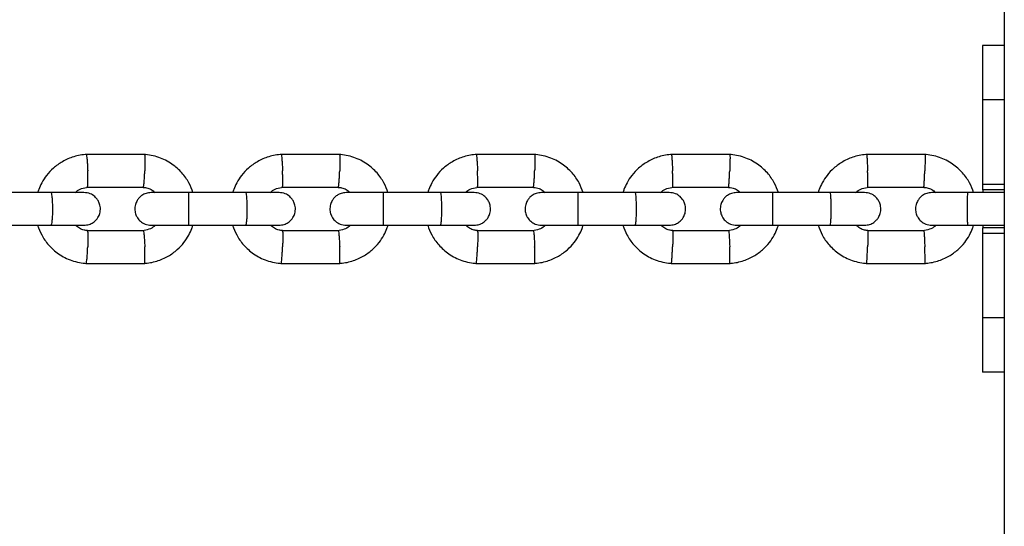
# Model space of a CAD drawing. Units: millimetres. Extents: x 3969 to 19520, y 5568 to 14798.
# Drawn here: x 11700 to 11881, y 7976 to 8069 of the extents above; entities that cross this region are included whole.
import ezdxf

# ---------------------------------------------------------------- set-up
doc = ezdxf.new("R2010")
doc.units = ezdxf.units.MM
doc.header["$LTSCALE"] = 100

msp = doc.modelspace()

# ---------------------------------------------------------------- linework, layer by layer
at = {"color": 7, "linetype": 'Continuous', "lineweight": 25}
for p, q in [((11881.12, 8648.93), (11881.12, 7938.88)), ((11881.12, 8063.88), (11877.15, 8063.88)), ((11877.14, 8053.88), (11877.14, 8038.38)), ((11723.33, 8043.87), (11712.5, 8043.87)), ((11759.14, 8043.87), (11748.3, 8043.87)), ((11794.96, 8043.87), (11784.12, 8043.87)), ((11830.8, 8043.87), (11819.95, 8043.87)), ((11866.64, 8043.87), (11855.79, 8043.87)), ((11706.18, 8036.88), (11695.61, 8036.88)), ((11712.79, 8037.87), (11723.14, 8037.87)), ((11741.91, 8036.88), (11731.34, 8036.88)), ((11748.59, 8037.87), (11758.95, 8037.87)), ((11777.66, 8036.88), (11767.08, 8036.88)), ((11784.41, 8037.87), (11794.77, 8037.87)), ((11813.42, 8036.88), (11802.84, 8036.88)), ((11820.24, 8037.87), (11830.61, 8037.87)), ((11849.19, 8036.88), (11838.61, 8036.88)), ((11856.08, 8037.87), (11866.45, 8037.87)), ((11881.12, 8036.88), (11874.39, 8036.88)), ((11881.12, 8037.38), (11877.14, 8037.38)), ((11695.61, 8030.88), (11706.18, 8030.88)), ((11723.04, 8029.88), (11712.69, 8029.88)), ((11731.34, 8030.88), (11741.91, 8030.88)), ((11758.85, 8029.88), (11748.49, 8029.88)), ((11767.08, 8030.88), (11777.66, 8030.88)), ((11794.67, 8029.88), (11784.31, 8029.88)), ((11802.84, 8030.88), (11813.42, 8030.88)), ((11830.51, 8029.88), (11820.14, 8029.88)), ((11838.61, 8030.88), (11849.19, 8030.88)), ((11866.35, 8029.88), (11855.98, 8029.88)), ((11874.39, 8030.88), (11881.12, 8030.88)), ((11881.12, 8030.38), (11877.14, 8030.38)), ((11877.14, 8029.38), (11877.14, 8013.88)), ((11712.5, 8023.89), (11723.33, 8023.89)), ((11748.3, 8023.89), (11759.14, 8023.89)), ((11784.12, 8023.89), (11794.96, 8023.89)), ((11819.95, 8023.89), (11830.8, 8023.89)), ((11855.79, 8023.89), (11866.64, 8023.89)), ((11881.12, 8003.88), (11877.15, 8003.88))]:
    msp.add_line(p, q, dxfattribs=at)
at = {"color": 8, "linetype": 'Continuous', "lineweight": 25}
for p, q in [((11881.12, 8053.88), (11877.14, 8053.88)), ((11881.12, 8038.38), (11877.14, 8038.38)), ((11881.12, 8029.38), (11877.14, 8029.38)), ((11881.12, 8013.88), (11877.14, 8013.88))]:
    msp.add_line(p, q, dxfattribs=at)
at = {"color": 7, "linetype": 'Continuous', "lineweight": 25, "flags": 128}
for points in [[(11877.15, 8063.88), (11877.15, 8063.69), (11877.15, 8063.12), (11877.14, 8062.19), (11877.14, 8060.95), (11877.14, 8059.43), (11877.14, 8057.71), (11877.14, 8055.83), (11877.14, 8053.88)], [(11877.18, 8037.38), (11877.19, 8037.17), (11877.19, 8036.93)], [(11877.19, 8030.82), (11877.19, 8030.59), (11877.18, 8030.38)], [(11877.14, 8013.88), (11877.14, 8011.93), (11877.14, 8010.05), (11877.14, 8008.32), (11877.14, 8006.81), (11877.14, 8005.56), (11877.15, 8004.64), (11877.15, 8004.07), (11877.15, 8003.88)]]:
    msp.add_lwpolyline(points, dxfattribs=at)
at = {"color": 7, "linetype": 'Continuous', "lineweight": 25}
for centre, start, end in [((12073.74, 8038.13), 179.9271, 180.2186), ((12073.74, 8029.63), 179.7814, 180.0729)]:
    msp.add_arc(centre, 196.61, start, end, dxfattribs=at)
for points, knots in [([(11712.69, 8043.88), (11712.28, 8043.84), (11711.47, 8043.77), (11709.94, 8043.4), (11708.23, 8042.66), (11706.56, 8041.45), (11705.31, 8040.12), (11704.44, 8038.78), (11703.92, 8037.7), (11703.73, 8037.07), (11703.67, 8036.88)], [0, 0, 0, 0, 0.100391, 0.201164, 0.38836, 0.556908, 0.706785, 0.837976, 0.950465, 1, 1, 1, 1]), ([(11712.56, 8043.86), (11712.57, 8043.86), (11712.59, 8043.86), (11712.63, 8043.72), (11712.69, 8043.35), (11712.76, 8042.61), (11712.81, 8041.76), (11712.84, 8041.15), (11712.85, 8040.89), (11712.85, 8040.87)], [0, 0, 0, 0, 0.08218, 0.187976, 0.401872, 0.615792, 0.829792, 0.991453, 1, 1, 1, 1]), ([(11732.17, 8036.88), (11731.95, 8037.48), (11731.46, 8038.78), (11730.17, 8040.6), (11728.32, 8042.26), (11726.32, 8043.26), (11724.54, 8043.75), (11723.6, 8043.84), (11723.15, 8043.88)], [0, 0, 0, 0, 0.158532, 0.341595, 0.544663, 0.767706, 0.887019, 1, 1, 1, 1]), ([(11723.27, 8043.86), (11723.27, 8043.86), (11723.29, 8043.86), (11723.32, 8043.72), (11723.35, 8043.35), (11723.37, 8042.61), (11723.36, 8041.76), (11723.34, 8041.15), (11723.33, 8040.89), (11723.33, 8040.87)], [0, 0, 0, 0, 0.077087, 0.18347, 0.398552, 0.61366, 0.828848, 0.991406, 1, 1, 1, 1]), ([(11748.49, 8043.88), (11748.09, 8043.84), (11747.27, 8043.77), (11745.74, 8043.4), (11744.03, 8042.66), (11742.36, 8041.45), (11741.11, 8040.12), (11740.24, 8038.78), (11739.72, 8037.7), (11739.53, 8037.07), (11739.47, 8036.88)], [0, 0, 0, 0, 0.1003838, 0.2011498, 0.3883366, 0.556878, 0.7067532, 0.8379443, 0.9504368, 1, 1, 1, 1]), ([(11748.37, 8043.86), (11748.37, 8043.86), (11748.39, 8043.86), (11748.42, 8043.72), (11748.47, 8043.35), (11748.53, 8042.61), (11748.59, 8041.76), (11748.61, 8041.15), (11748.62, 8040.89), (11748.62, 8040.87)], [0, 0, 0, 0, 0.081757, 0.187601, 0.401596, 0.615615, 0.829714, 0.991449, 1, 1, 1, 1]), ([(11767.98, 8036.88), (11767.76, 8037.48), (11767.27, 8038.78), (11765.98, 8040.6), (11764.13, 8042.26), (11762.13, 8043.26), (11760.35, 8043.75), (11759.41, 8043.84), (11758.96, 8043.88)], [0, 0, 0, 0, 0.158555, 0.341619, 0.544683, 0.767718, 0.887025, 1, 1, 1, 1]), ([(11759.07, 8043.86), (11759.08, 8043.86), (11759.09, 8043.86), (11759.12, 8043.72), (11759.14, 8043.35), (11759.15, 8042.61), (11759.14, 8041.76), (11759.12, 8041.15), (11759.11, 8040.89), (11759.11, 8040.87)], [0, 0, 0, 0, 0.077506, 0.18384, 0.398826, 0.613836, 0.828925, 0.991409, 1, 1, 1, 1]), ([(11784.31, 8043.88), (11783.91, 8043.84), (11783.09, 8043.77), (11781.56, 8043.4), (11779.85, 8042.66), (11778.18, 8041.45), (11776.92, 8040.12), (11776.05, 8038.78), (11775.53, 8037.7), (11775.34, 8037.07), (11775.28, 8036.88)], [0, 0, 0, 0, 0.100378, 0.201139, 0.388317, 0.556854, 0.706727, 0.837919, 0.950414, 1, 1, 1, 1]), ([(11784.18, 8043.86), (11784.19, 8043.86), (11784.2, 8043.86), (11784.23, 8043.72), (11784.27, 8043.35), (11784.33, 8042.61), (11784.38, 8041.76), (11784.4, 8041.15), (11784.41, 8040.89), (11784.41, 8040.87)], [0, 0, 0, 0, 0.081333, 0.187226, 0.40132, 0.615438, 0.829635, 0.991445, 1, 1, 1, 1]), ([(11803.81, 8036.88), (11803.58, 8037.48), (11803.1, 8038.78), (11801.8, 8040.6), (11799.95, 8042.26), (11797.95, 8043.26), (11796.17, 8043.75), (11795.23, 8043.84), (11794.78, 8043.88)], [0, 0, 0, 0, 0.1585731, 0.3416378, 0.5446991, 0.7677272, 0.8870305, 1, 1, 1, 1]), ([(11794.9, 8043.86), (11794.9, 8043.86), (11794.91, 8043.86), (11794.93, 8043.72), (11794.95, 8043.35), (11794.95, 8042.61), (11794.93, 8041.76), (11794.91, 8041.15), (11794.9, 8040.89), (11794.9, 8040.87)], [0, 0, 0, 0, 0.077924, 0.18421, 0.399098, 0.614011, 0.829003, 0.991413, 1, 1, 1, 1]), ([(11820.14, 8043.88), (11819.74, 8043.84), (11818.92, 8043.77), (11817.39, 8043.4), (11815.68, 8042.66), (11814.01, 8041.45), (11812.75, 8040.12), (11811.88, 8038.78), (11811.36, 8037.7), (11811.17, 8037.07), (11811.11, 8036.88)], [0, 0, 0, 0, 0.100373, 0.20113, 0.388302, 0.556835, 0.706707, 0.837899, 0.950396, 1, 1, 1, 1]), ([(11820.02, 8043.86), (11820.02, 8043.86), (11820.03, 8043.86), (11820.05, 8043.72), (11820.09, 8043.35), (11820.14, 8042.61), (11820.18, 8041.76), (11820.2, 8041.15), (11820.21, 8040.89), (11820.21, 8040.87)], [0, 0, 0, 0, 0.08091, 0.186852, 0.401044, 0.615261, 0.829557, 0.991441, 1, 1, 1, 1]), ([(11839.65, 8036.88), (11839.42, 8037.48), (11838.93, 8038.78), (11837.64, 8040.6), (11835.79, 8042.26), (11833.79, 8043.26), (11832.01, 8043.75), (11831.07, 8043.84), (11830.61, 8043.88)], [0, 0, 0, 0, 0.158587, 0.341653, 0.544712, 0.767735, 0.887034, 1, 1, 1, 1]), ([(11830.73, 8043.86), (11830.74, 8043.86), (11830.74, 8043.86), (11830.76, 8043.72), (11830.77, 8043.35), (11830.76, 8042.61), (11830.74, 8041.76), (11830.72, 8041.15), (11830.71, 8040.89), (11830.71, 8040.87)], [0, 0, 0, 0, 0.0783415, 0.1845796, 0.39937, 0.6141853, 0.8290802, 0.9914172, 1, 1, 1, 1]), ([(11855.98, 8043.88), (11855.58, 8043.84), (11854.76, 8043.77), (11853.23, 8043.4), (11851.52, 8042.66), (11849.85, 8041.45), (11848.59, 8040.12), (11847.72, 8038.78), (11847.2, 8037.7), (11847.01, 8037.07), (11846.95, 8036.88)], [0, 0, 0, 0, 0.10037, 0.201124, 0.388292, 0.556822, 0.706693, 0.837885, 0.950383, 1, 1, 1, 1]), ([(11855.86, 8043.86), (11855.86, 8043.86), (11855.86, 8043.86), (11855.88, 8043.72), (11855.91, 8043.35), (11855.95, 8042.61), (11855.99, 8041.76), (11856.02, 8041.15), (11856.03, 8040.89), (11856.03, 8040.87)], [0, 0, 0, 0, 0.0804873, 0.186478, 0.4007684, 0.6150835, 0.8294781, 0.9914372, 1, 1, 1, 1]), ([(11875.49, 8036.88), (11875.26, 8037.48), (11874.78, 8038.78), (11873.48, 8040.6), (11871.63, 8042.26), (11869.63, 8043.26), (11867.85, 8043.75), (11866.91, 8043.84), (11866.46, 8043.88)], [0, 0, 0, 0, 0.158598, 0.341663, 0.544721, 0.76774, 0.887037, 1, 1, 1, 1]), ([(11866.58, 8043.86), (11866.58, 8043.86), (11866.58, 8043.86), (11866.59, 8043.72), (11866.59, 8043.35), (11866.58, 8042.61), (11866.56, 8041.76), (11866.53, 8041.15), (11866.52, 8040.89), (11866.52, 8040.87)], [0, 0, 0, 0, 0.078758, 0.184948, 0.399641, 0.61436, 0.829157, 0.991421, 1, 1, 1, 1]), ([(11712.79, 8037.88), (11712.8, 8037.88), (11712.81, 8037.89), (11712.84, 8038.02), (11712.87, 8038.4), (11712.89, 8039.13), (11712.88, 8039.99), (11712.86, 8040.59), (11712.85, 8040.86), (11712.85, 8040.87)], [0, 0, 0, 0, 0.076851, 0.183246, 0.398353, 0.61351, 0.828771, 0.991403, 1, 1, 1, 1]), ([(11723.04, 8037.88), (11723.05, 8037.88), (11723.06, 8037.88), (11723.11, 8038.02), (11723.17, 8038.4), (11723.24, 8039.13), (11723.29, 8039.99), (11723.32, 8040.59), (11723.33, 8040.86), (11723.33, 8040.87)], [0, 0, 0, 0, 0.084763, 0.190246, 0.40351, 0.616823, 0.830239, 0.991477, 1, 1, 1, 1]), ([(11748.59, 8037.88), (11748.6, 8037.88), (11748.61, 8037.89), (11748.64, 8038.02), (11748.66, 8038.4), (11748.66, 8039.13), (11748.65, 8039.99), (11748.63, 8040.59), (11748.62, 8040.86), (11748.62, 8040.87)], [0, 0, 0, 0, 0.077349, 0.183686, 0.398678, 0.613719, 0.828863, 0.991408, 1, 1, 1, 1]), ([(11758.85, 8037.88), (11758.85, 8037.88), (11758.87, 8037.88), (11758.9, 8038.02), (11758.96, 8038.4), (11759.02, 8039.13), (11759.07, 8039.99), (11759.1, 8040.59), (11759.11, 8040.86), (11759.11, 8040.87)], [0, 0, 0, 0, 0.08396, 0.189536, 0.402987, 0.616487, 0.83009, 0.99147, 1, 1, 1, 1]), ([(11784.41, 8037.88), (11784.42, 8037.88), (11784.43, 8037.89), (11784.44, 8038.02), (11784.46, 8038.4), (11784.46, 8039.13), (11784.44, 8039.99), (11784.42, 8040.59), (11784.41, 8040.86), (11784.41, 8040.87)], [0, 0, 0, 0, 0.077845, 0.184126, 0.399002, 0.613926, 0.828955, 0.991413, 1, 1, 1, 1]), ([(11794.67, 8037.88), (11794.68, 8037.88), (11794.69, 8037.88), (11794.72, 8038.02), (11794.76, 8038.4), (11794.82, 8039.13), (11794.87, 8039.99), (11794.89, 8040.59), (11794.9, 8040.86), (11794.9, 8040.87)], [0, 0, 0, 0, 0.083158, 0.188826, 0.402464, 0.616151, 0.829941, 0.991462, 1, 1, 1, 1]), ([(11820.24, 8037.88), (11820.25, 8037.88), (11820.25, 8037.89), (11820.27, 8038.02), (11820.27, 8038.4), (11820.27, 8039.13), (11820.25, 8039.99), (11820.23, 8040.59), (11820.22, 8040.86), (11820.21, 8040.87)], [0, 0, 0, 0, 0.07834, 0.184564, 0.399324, 0.614134, 0.829047, 0.991417, 1, 1, 1, 1]), ([(11830.51, 8037.88), (11830.51, 8037.88), (11830.52, 8037.88), (11830.54, 8038.02), (11830.58, 8038.4), (11830.63, 8039.13), (11830.67, 8039.99), (11830.7, 8040.59), (11830.71, 8040.86), (11830.71, 8040.87)], [0, 0, 0, 0, 0.082356, 0.188117, 0.401942, 0.615815, 0.829792, 0.991455, 1, 1, 1, 1]), ([(11856.08, 8037.88), (11856.08, 8037.88), (11856.09, 8037.89), (11856.1, 8038.02), (11856.1, 8038.4), (11856.08, 8039.13), (11856.06, 8039.99), (11856.04, 8040.59), (11856.03, 8040.86), (11856.03, 8040.87)], [0, 0, 0, 0, 0.078834, 0.185001, 0.399646, 0.614341, 0.829139, 0.991422, 1, 1, 1, 1]), ([(11866.35, 8037.88), (11866.35, 8037.88), (11866.36, 8037.89), (11866.38, 8038.02), (11866.41, 8038.4), (11866.45, 8039.13), (11866.49, 8039.99), (11866.51, 8040.59), (11866.52, 8040.86), (11866.52, 8040.87)], [0, 0, 0, 0, 0.081554, 0.187407, 0.401419, 0.615479, 0.829643, 0.991447, 1, 1, 1, 1]), ([(11712.13, 8036.88), (11712.07, 8036.88), (11711.95, 8036.88), (11710.55, 8036.88), (11708.42, 8036.88), (11706.65, 8036.88), (11705.77, 8036.88)], [0, 0, 0, 0, 0.226976, 0.484602, 0.742227, 1, 1, 1, 1]), ([(11706.09, 8036.88), (11706.09, 8036.88), (11706.13, 8036.88), (11706.19, 8036.75), (11706.28, 8036.24), (11706.34, 8035.46), (11706.37, 8034.67), (11706.38, 8034), (11706.38, 8033.5), (11706.37, 8032.85), (11706.33, 8032.08), (11706.26, 8031.36), (11706.18, 8030.97), (11706.12, 8030.88), (11706.09, 8030.88), (11706.09, 8030.88)], [0, 0, 0, 0, 0.004286, 0.111621, 0.218955, 0.326276, 0.433577, 0.48664, 0.539698, 0.592756, 0.700028, 0.807313, 0.914638, 0.995714, 1, 1, 1, 1]), ([(11710.57, 8036.88), (11710.64, 8036.95), (11710.96, 8037.28), (11711.77, 8037.69), (11712.54, 8037.82), (11712.95, 8037.89)], [0, 0, 0, 0, 0.111966, 0.525748, 1, 1, 1, 1]), ([(11712.17, 8030.88), (11712.49, 8030.91), (11713.09, 8030.96), (11713.85, 8031.35), (11714.38, 8031.81), (11714.8, 8032.37), (11715.06, 8032.95), (11715.18, 8033.57), (11715.19, 8034.22), (11715.03, 8034.9), (11714.67, 8035.6), (11714.13, 8036.21), (11713.28, 8036.76), (11712.56, 8036.84), (11712.17, 8036.88)], [0, 0, 0, 0, 0.101764, 0.190497, 0.264818, 0.32541, 0.41191, 0.46569, 0.524882, 0.619175, 0.687195, 0.772883, 0.877821, 1, 1, 1, 1]), ([(11724.51, 8036.88), (11724.19, 8036.85), (11723.59, 8036.79), (11722.83, 8036.41), (11722.3, 8035.95), (11721.88, 8035.39), (11721.63, 8034.81), (11721.51, 8034.19), (11721.49, 8033.54), (11721.65, 8032.85), (11722.01, 8032.16), (11722.55, 8031.55), (11723.4, 8031), (11724.12, 8030.92), (11724.51, 8030.88)], [0, 0, 0, 0, 0.10178, 0.190491, 0.264762, 0.325301, 0.411759, 0.465609, 0.524821, 0.619046, 0.687038, 0.772728, 0.877715, 1, 1, 1, 1]), ([(11723.03, 8037.84), (11723.24, 8037.83), (11723.74, 8037.78), (11724.52, 8037.49), (11724.96, 8037.08), (11725.19, 8036.88)], [0, 0, 0, 0, 0.253029, 0.627997, 1, 1, 1, 1]), ([(11731.48, 8036.88), (11730.59, 8036.88), (11728.8, 8036.88), (11726.53, 8036.88), (11724.9, 8036.88), (11724.64, 8036.88), (11724.51, 8036.88)], [0, 0, 0, 0, 0.250029, 0.500019, 0.75001, 1, 1, 1, 1]), ([(11731.34, 8036.88), (11731.34, 8036.88), (11731.34, 8036.88), (11731.35, 8036.75), (11731.36, 8036.24), (11731.37, 8035.46), (11731.37, 8034.67), (11731.37, 8034), (11731.37, 8033.5), (11731.37, 8032.85), (11731.37, 8032.08), (11731.36, 8031.36), (11731.35, 8030.97), (11731.34, 8030.88), (11731.34, 8030.88), (11731.34, 8030.88)], [0, 0, 0, 0, 0.004287, 0.111621, 0.218955, 0.326276, 0.433577, 0.48664, 0.539698, 0.592756, 0.700028, 0.807313, 0.914638, 0.995713, 1, 1, 1, 1]), ([(11747.93, 8036.88), (11747.87, 8036.88), (11747.74, 8036.88), (11746.31, 8036.88), (11744.16, 8036.88), (11742.39, 8036.88), (11741.5, 8036.88)], [0, 0, 0, 0, 0.231965, 0.487928, 0.74389, 1, 1, 1, 1]), ([(11741.83, 8036.88), (11741.83, 8036.88), (11741.86, 8036.88), (11741.92, 8036.75), (11741.99, 8036.24), (11742.05, 8035.46), (11742.08, 8034.67), (11742.08, 8034), (11742.08, 8033.5), (11742.07, 8032.85), (11742.04, 8032.08), (11741.97, 8031.36), (11741.9, 8030.97), (11741.85, 8030.88), (11741.83, 8030.88), (11741.83, 8030.88)], [0, 0, 0, 0, 0.004286, 0.111621, 0.218955, 0.326276, 0.433577, 0.48664, 0.539698, 0.592756, 0.700028, 0.807313, 0.914638, 0.995714, 1, 1, 1, 1]), ([(11746.37, 8036.88), (11746.44, 8036.95), (11746.76, 8037.28), (11747.57, 8037.69), (11748.34, 8037.82), (11748.75, 8037.89)], [0, 0, 0, 0, 0.111855, 0.525683, 1, 1, 1, 1]), ([(11747.97, 8030.88), (11748.29, 8030.91), (11748.89, 8030.96), (11749.65, 8031.35), (11750.18, 8031.81), (11750.6, 8032.37), (11750.86, 8032.95), (11750.98, 8033.57), (11750.99, 8034.22), (11750.83, 8034.9), (11750.47, 8035.6), (11749.93, 8036.21), (11749.08, 8036.76), (11748.36, 8036.84), (11747.97, 8036.88)], [0, 0, 0, 0, 0.10178, 0.190491, 0.264762, 0.325301, 0.411759, 0.465609, 0.524821, 0.619046, 0.687038, 0.772728, 0.877715, 1, 1, 1, 1]), ([(11760.32, 8036.88), (11760, 8036.85), (11759.4, 8036.79), (11758.64, 8036.41), (11758.11, 8035.95), (11757.69, 8035.39), (11757.44, 8034.81), (11757.32, 8034.19), (11757.31, 8033.54), (11757.46, 8032.85), (11757.82, 8032.16), (11758.36, 8031.55), (11759.21, 8031), (11759.93, 8030.92), (11760.32, 8030.88)], [0, 0, 0, 0, 0.101799, 0.190494, 0.264727, 0.325224, 0.411645, 0.465549, 0.524772, 0.618941, 0.686908, 0.772599, 0.877628, 1, 1, 1, 1]), ([(11758.84, 8037.84), (11759.05, 8037.83), (11759.55, 8037.78), (11760.33, 8037.49), (11760.77, 8037.08), (11761, 8036.88)], [0, 0, 0, 0, 0.253097, 0.628135, 1, 1, 1, 1]), ([(11767.23, 8036.88), (11766.33, 8036.88), (11764.55, 8036.88), (11762.29, 8036.88), (11760.69, 8036.88), (11760.44, 8036.88), (11760.32, 8036.88)], [0, 0, 0, 0, 0.250029, 0.500019, 0.75001, 1, 1, 1, 1]), ([(11767.08, 8036.88), (11767.08, 8036.88), (11767.08, 8036.88), (11767.08, 8036.75), (11767.09, 8036.24), (11767.09, 8035.46), (11767.09, 8034.67), (11767.09, 8034), (11767.09, 8033.5), (11767.09, 8032.85), (11767.09, 8032.08), (11767.09, 8031.36), (11767.08, 8030.97), (11767.08, 8030.88), (11767.08, 8030.88), (11767.08, 8030.88)], [0, 0, 0, 0, 0.004287, 0.111621, 0.218955, 0.326276, 0.433577, 0.48664, 0.539698, 0.592756, 0.700028, 0.807313, 0.914638, 0.995713, 1, 1, 1, 1]), ([(11783.76, 8036.88), (11783.69, 8036.88), (11783.54, 8036.88), (11782.08, 8036.88), (11779.91, 8036.88), (11778.14, 8036.88), (11777.25, 8036.88)], [0, 0, 0, 0, 0.236888, 0.49121, 0.745532, 1, 1, 1, 1]), ([(11777.57, 8036.88), (11777.57, 8036.88), (11777.6, 8036.88), (11777.65, 8036.75), (11777.72, 8036.24), (11777.77, 8035.46), (11777.8, 8034.67), (11777.8, 8034), (11777.8, 8033.5), (11777.79, 8032.85), (11777.76, 8032.08), (11777.71, 8031.36), (11777.64, 8030.97), (11777.59, 8030.88), (11777.57, 8030.88), (11777.57, 8030.88)], [0, 0, 0, 0, 0.0042865, 0.1116213, 0.2189554, 0.3262763, 0.4335768, 0.4866395, 0.5396978, 0.5927561, 0.7000285, 0.8073133, 0.9146378, 0.9957135, 1, 1, 1, 1]), ([(11782.19, 8036.88), (11782.26, 8036.95), (11782.58, 8037.28), (11783.39, 8037.69), (11784.16, 8037.82), (11784.57, 8037.89)], [0, 0, 0, 0, 0.111764, 0.52563, 1, 1, 1, 1]), ([(11783.79, 8030.88), (11784.11, 8030.91), (11784.71, 8030.96), (11785.46, 8031.35), (11786, 8031.81), (11786.42, 8032.37), (11786.67, 8032.95), (11786.79, 8033.57), (11786.8, 8034.22), (11786.65, 8034.9), (11786.29, 8035.6), (11785.75, 8036.21), (11784.89, 8036.76), (11784.18, 8036.84), (11783.79, 8036.88)], [0, 0, 0, 0, 0.101799, 0.190494, 0.264727, 0.325224, 0.411645, 0.465549, 0.524772, 0.618941, 0.686908, 0.772599, 0.877628, 1, 1, 1, 1]), ([(11796.14, 8036.88), (11795.82, 8036.85), (11795.22, 8036.79), (11794.47, 8036.41), (11793.94, 8035.95), (11793.52, 8035.39), (11793.26, 8034.81), (11793.14, 8034.19), (11793.13, 8033.54), (11793.29, 8032.85), (11793.65, 8032.16), (11794.19, 8031.55), (11795.04, 8031), (11795.76, 8030.92), (11796.14, 8030.88)], [0, 0, 0, 0, 0.101819, 0.190507, 0.264713, 0.325178, 0.411569, 0.46551, 0.524738, 0.618858, 0.686806, 0.772497, 0.877559, 1, 1, 1, 1]), ([(11794.67, 8037.84), (11794.87, 8037.83), (11795.37, 8037.78), (11796.15, 8037.49), (11796.6, 8037.08), (11796.82, 8036.88)], [0, 0, 0, 0, 0.253154, 0.628248, 1, 1, 1, 1]), ([(11802.98, 8036.88), (11802.09, 8036.88), (11800.31, 8036.88), (11798.07, 8036.88), (11796.49, 8036.88), (11796.26, 8036.88), (11796.14, 8036.88)], [0, 0, 0, 0, 0.250029, 0.500019, 0.75001, 1, 1, 1, 1]), ([(11802.84, 8036.88), (11802.84, 8036.88), (11802.84, 8036.88), (11802.83, 8036.75), (11802.83, 8036.24), (11802.82, 8035.46), (11802.82, 8034.67), (11802.82, 8034), (11802.82, 8033.5), (11802.82, 8032.85), (11802.82, 8032.08), (11802.83, 8031.36), (11802.83, 8030.97), (11802.84, 8030.88), (11802.84, 8030.88), (11802.84, 8030.88)], [0, 0, 0, 0, 0.004287, 0.111621, 0.218955, 0.326276, 0.433577, 0.48664, 0.539698, 0.592756, 0.700028, 0.807313, 0.914638, 0.995713, 1, 1, 1, 1]), ([(11819.6, 8036.88), (11819.52, 8036.88), (11819.35, 8036.88), (11817.86, 8036.88), (11815.67, 8036.88), (11813.9, 8036.88), (11813.01, 8036.88)], [0, 0, 0, 0, 0.241745, 0.494448, 0.747151, 1, 1, 1, 1]), ([(11813.34, 8036.88), (11813.34, 8036.88), (11813.36, 8036.88), (11813.4, 8036.75), (11813.46, 8036.24), (11813.51, 8035.46), (11813.53, 8034.67), (11813.54, 8034), (11813.53, 8033.5), (11813.52, 8032.85), (11813.5, 8032.08), (11813.45, 8031.36), (11813.39, 8030.97), (11813.35, 8030.88), (11813.34, 8030.88), (11813.34, 8030.88)], [0, 0, 0, 0, 0.004286, 0.111621, 0.218955, 0.326276, 0.433577, 0.48664, 0.539698, 0.592756, 0.700028, 0.807313, 0.914638, 0.995714, 1, 1, 1, 1]), ([(11818.02, 8036.88), (11818.09, 8036.95), (11818.41, 8037.28), (11819.22, 8037.69), (11819.99, 8037.82), (11820.4, 8037.89)], [0, 0, 0, 0, 0.111693, 0.525589, 1, 1, 1, 1]), ([(11819.62, 8030.88), (11819.94, 8030.91), (11820.54, 8030.96), (11821.29, 8031.35), (11821.83, 8031.81), (11822.24, 8032.37), (11822.5, 8032.95), (11822.62, 8033.57), (11822.63, 8034.22), (11822.48, 8034.9), (11822.12, 8035.6), (11821.58, 8036.21), (11820.72, 8036.76), (11820.01, 8036.84), (11819.62, 8036.88)], [0, 0, 0, 0, 0.101819, 0.190507, 0.264713, 0.325178, 0.411569, 0.46551, 0.524738, 0.618858, 0.686806, 0.772497, 0.877559, 1, 1, 1, 1]), ([(11831.98, 8036.88), (11831.66, 8036.85), (11831.06, 8036.79), (11830.31, 8036.41), (11829.77, 8035.95), (11829.36, 8035.39), (11829.1, 8034.81), (11828.98, 8034.19), (11828.97, 8033.54), (11829.12, 8032.85), (11829.48, 8032.16), (11830.02, 8031.55), (11830.87, 8031), (11831.59, 8030.92), (11831.98, 8030.88)], [0, 0, 0, 0, 0.101842, 0.19053, 0.264721, 0.325163, 0.41153, 0.465491, 0.524719, 0.6188, 0.686731, 0.772422, 0.877508, 1, 1, 1, 1]), ([(11830.5, 8037.84), (11830.7, 8037.83), (11831.21, 8037.78), (11831.99, 8037.49), (11832.43, 8037.08), (11832.66, 8036.88)], [0, 0, 0, 0, 0.253199, 0.628336, 1, 1, 1, 1]), ([(11838.75, 8036.88), (11837.86, 8036.88), (11836.08, 8036.88), (11833.85, 8036.88), (11832.3, 8036.88), (11832.08, 8036.88), (11831.98, 8036.88)], [0, 0, 0, 0, 0.250029, 0.500019, 0.75001, 1, 1, 1, 1]), ([(11838.61, 8036.88), (11838.61, 8036.88), (11838.6, 8036.88), (11838.59, 8036.75), (11838.58, 8036.24), (11838.56, 8035.46), (11838.56, 8034.67), (11838.56, 8034), (11838.56, 8033.5), (11838.56, 8032.85), (11838.57, 8032.08), (11838.58, 8031.36), (11838.59, 8030.97), (11838.6, 8030.88), (11838.61, 8030.88), (11838.61, 8030.88)], [0, 0, 0, 0, 0.004287, 0.111621, 0.218955, 0.326276, 0.433577, 0.48664, 0.539698, 0.592756, 0.700028, 0.807313, 0.914638, 0.995713, 1, 1, 1, 1]), ([(11855.45, 8036.88), (11855.36, 8036.88), (11855.17, 8036.88), (11853.65, 8036.88), (11851.45, 8036.88), (11849.67, 8036.88), (11848.78, 8036.88)], [0, 0, 0, 0, 0.246538, 0.497644, 0.74875, 1, 1, 1, 1]), ([(11849.11, 8036.88), (11849.11, 8036.88), (11849.13, 8036.88), (11849.17, 8036.75), (11849.22, 8036.24), (11849.26, 8035.46), (11849.27, 8034.67), (11849.28, 8034), (11849.28, 8033.5), (11849.27, 8032.85), (11849.25, 8032.08), (11849.21, 8031.36), (11849.16, 8030.97), (11849.12, 8030.88), (11849.11, 8030.88), (11849.11, 8030.88)], [0, 0, 0, 0, 0.004286, 0.111621, 0.218955, 0.326276, 0.433577, 0.48664, 0.539698, 0.592756, 0.700028, 0.807313, 0.914638, 0.995714, 1, 1, 1, 1]), ([(11853.86, 8036.88), (11853.93, 8036.95), (11854.25, 8037.28), (11855.06, 8037.69), (11855.83, 8037.82), (11856.24, 8037.89)], [0, 0, 0, 0, 0.111643, 0.52556, 1, 1, 1, 1]), ([(11855.46, 8030.88), (11855.78, 8030.91), (11856.38, 8030.96), (11857.13, 8031.35), (11857.67, 8031.81), (11858.08, 8032.37), (11858.34, 8032.95), (11858.46, 8033.57), (11858.47, 8034.22), (11858.31, 8034.9), (11857.95, 8035.6), (11857.41, 8036.21), (11856.56, 8036.76), (11855.85, 8036.84), (11855.46, 8036.88)], [0, 0, 0, 0, 0.101842, 0.19053, 0.264721, 0.325163, 0.41153, 0.465491, 0.524719, 0.6188, 0.686731, 0.772422, 0.877508, 1, 1, 1, 1]), ([(11867.82, 8036.88), (11867.5, 8036.85), (11866.9, 8036.79), (11866.15, 8036.41), (11865.62, 8035.95), (11865.2, 8035.39), (11864.94, 8034.81), (11864.82, 8034.19), (11864.81, 8033.54), (11864.97, 8032.85), (11865.33, 8032.16), (11865.87, 8031.55), (11866.72, 8031), (11867.44, 8030.92), (11867.82, 8030.88)], [0, 0, 0, 0, 0.1018665, 0.1905635, 0.26475, 0.3251813, 0.41153, 0.4654946, 0.5247132, 0.6187653, 0.6866854, 0.7723752, 0.8774762, 1, 1, 1, 1]), ([(11866.34, 8037.84), (11866.55, 8037.83), (11867.05, 8037.78), (11867.83, 8037.49), (11868.28, 8037.08), (11868.5, 8036.88)], [0, 0, 0, 0, 0.253233, 0.6284, 1, 1, 1, 1]), ([(11874.53, 8036.88), (11873.64, 8036.88), (11871.86, 8036.88), (11869.65, 8036.88), (11868.12, 8036.88), (11867.92, 8036.88), (11867.83, 8036.88)], [0, 0, 0, 0, 0.250465, 0.500891, 0.751317, 1, 1, 1, 1]), ([(11874.39, 8036.88), (11874.39, 8036.88), (11874.38, 8036.88), (11874.36, 8036.75), (11874.33, 8036.24), (11874.32, 8035.46), (11874.31, 8034.67), (11874.31, 8034), (11874.31, 8033.5), (11874.31, 8032.85), (11874.32, 8032.08), (11874.34, 8031.36), (11874.36, 8030.97), (11874.38, 8030.88), (11874.39, 8030.88), (11874.39, 8030.88)], [0, 0, 0, 0, 0.004287, 0.111621, 0.218955, 0.326276, 0.433577, 0.48664, 0.539698, 0.592756, 0.700028, 0.807313, 0.914638, 0.995713, 1, 1, 1, 1]), ([(11703.66, 8030.88), (11703.88, 8030.28), (11704.37, 8028.98), (11705.66, 8027.16), (11707.51, 8025.5), (11709.51, 8024.5), (11711.29, 8024.01), (11712.23, 8023.92), (11712.68, 8023.88)], [0, 0, 0, 0, 0.158531, 0.341595, 0.544663, 0.767705, 0.887019, 1, 1, 1, 1]), ([(11705.77, 8030.88), (11706.65, 8030.88), (11708.42, 8030.88), (11710.55, 8030.88), (11711.95, 8030.88), (11712.07, 8030.88), (11712.13, 8030.88)], [0, 0, 0, 0, 0.2577735, 0.5153985, 0.7730235, 1, 1, 1, 1]), ([(11712.8, 8029.91), (11712.59, 8029.93), (11712.09, 8029.98), (11711.31, 8030.27), (11710.87, 8030.68), (11710.64, 8030.88)], [0, 0, 0, 0, 0.253111, 0.628039, 1, 1, 1, 1]), ([(11712.79, 8029.88), (11712.8, 8029.87), (11712.81, 8029.87), (11712.84, 8029.73), (11712.87, 8029.36), (11712.89, 8028.62), (11712.88, 8027.77), (11712.86, 8027.17), (11712.85, 8026.9), (11712.85, 8026.89)], [0, 0, 0, 0, 0.074995, 0.181604, 0.397144, 0.612733, 0.828427, 0.991386, 1, 1, 1, 1]), ([(11725.26, 8030.88), (11725.19, 8030.81), (11724.87, 8030.48), (11724.06, 8030.06), (11723.29, 8029.94), (11722.88, 8029.87)], [0, 0, 0, 0, 0.111963, 0.525748, 1, 1, 1, 1]), ([(11723.04, 8029.88), (11723.04, 8029.88), (11723.05, 8029.91), (11723.08, 8029.82), (11723.14, 8029.57), (11723.21, 8028.92), (11723.28, 8028.06), (11723.31, 8027.35), (11723.33, 8026.95), (11723.33, 8026.9), (11723.33, 8026.89)], [0, 0, 0, 0, 0.002153, 0.108025, 0.322075, 0.536143, 0.750272, 0.964472, 0.991446, 1, 1, 1, 1]), ([(11723.14, 8023.88), (11723.55, 8023.91), (11724.36, 8023.99), (11725.89, 8024.36), (11727.6, 8025.1), (11729.27, 8026.31), (11730.52, 8027.64), (11731.39, 8028.98), (11731.91, 8030.06), (11732.1, 8030.69), (11732.16, 8030.88)], [0, 0, 0, 0, 0.100392, 0.201164, 0.388361, 0.556909, 0.706787, 0.837977, 0.950467, 1, 1, 1, 1]), ([(11724.51, 8030.88), (11724.64, 8030.88), (11724.9, 8030.88), (11726.53, 8030.88), (11728.8, 8030.88), (11730.59, 8030.88), (11731.48, 8030.88)], [0, 0, 0, 0, 0.24999, 0.499981, 0.749971, 1, 1, 1, 1]), ([(11739.46, 8030.88), (11739.68, 8030.28), (11740.17, 8028.98), (11741.46, 8027.16), (11743.31, 8025.5), (11745.31, 8024.5), (11747.09, 8024.01), (11748.03, 8023.92), (11748.49, 8023.88)], [0, 0, 0, 0, 0.158554, 0.341618, 0.544682, 0.767717, 0.887025, 1, 1, 1, 1]), ([(11741.5, 8030.88), (11742.39, 8030.88), (11744.16, 8030.88), (11746.31, 8030.88), (11747.74, 8030.88), (11747.87, 8030.88), (11747.93, 8030.88)], [0, 0, 0, 0, 0.25611, 0.512072, 0.768035, 1, 1, 1, 1]), ([(11748.6, 8029.91), (11748.39, 8029.93), (11747.89, 8029.98), (11747.11, 8030.27), (11746.67, 8030.68), (11746.44, 8030.88)], [0, 0, 0, 0, 0.253166, 0.62817, 1, 1, 1, 1]), ([(11748.59, 8029.88), (11748.6, 8029.87), (11748.61, 8029.87), (11748.64, 8029.73), (11748.66, 8029.36), (11748.66, 8028.62), (11748.65, 8027.77), (11748.63, 8027.17), (11748.62, 8026.9), (11748.62, 8026.89)], [0, 0, 0, 0, 0.075814, 0.182328, 0.397677, 0.613076, 0.828579, 0.991394, 1, 1, 1, 1]), ([(11761.07, 8030.88), (11761, 8030.81), (11760.68, 8030.48), (11759.87, 8030.06), (11759.1, 8029.94), (11758.69, 8029.87)], [0, 0, 0, 0, 0.111851, 0.525683, 1, 1, 1, 1]), ([(11758.85, 8029.88), (11758.85, 8029.88), (11758.85, 8029.91), (11758.88, 8029.82), (11758.93, 8029.57), (11759, 8028.92), (11759.06, 8028.06), (11759.09, 8027.35), (11759.11, 8026.95), (11759.11, 8026.9), (11759.11, 8026.89)], [0, 0, 0, 0, 0.001622, 0.10755, 0.321714, 0.535897, 0.750139, 0.964454, 0.991441, 1, 1, 1, 1]), ([(11758.95, 8023.88), (11759.35, 8023.91), (11760.17, 8023.99), (11761.7, 8024.36), (11763.41, 8025.1), (11765.08, 8026.3), (11766.33, 8027.64), (11767.2, 8028.98), (11767.72, 8030.06), (11767.91, 8030.69), (11767.97, 8030.88)], [0, 0, 0, 0, 0.100385, 0.201151, 0.388338, 0.556879, 0.706755, 0.837946, 0.950438, 1, 1, 1, 1]), ([(11760.32, 8030.88), (11760.44, 8030.88), (11760.69, 8030.88), (11762.29, 8030.88), (11764.55, 8030.88), (11766.33, 8030.88), (11767.23, 8030.88)], [0, 0, 0, 0, 0.24999, 0.499981, 0.749971, 1, 1, 1, 1]), ([(11775.27, 8030.88), (11775.5, 8030.28), (11775.98, 8028.98), (11777.28, 8027.16), (11779.13, 8025.5), (11781.13, 8024.5), (11782.91, 8024.01), (11783.85, 8023.92), (11784.3, 8023.88)], [0, 0, 0, 0, 0.158572, 0.341637, 0.544699, 0.767727, 0.88703, 1, 1, 1, 1]), ([(11777.25, 8030.88), (11778.14, 8030.88), (11779.91, 8030.88), (11782.08, 8030.88), (11783.54, 8030.88), (11783.69, 8030.88), (11783.76, 8030.88)], [0, 0, 0, 0, 0.254468, 0.50879, 0.763112, 1, 1, 1, 1]), ([(11784.42, 8029.91), (11784.21, 8029.93), (11783.71, 8029.98), (11782.93, 8030.27), (11782.48, 8030.68), (11782.26, 8030.88)], [0, 0, 0, 0, 0.253209, 0.628276, 1, 1, 1, 1]), ([(11784.41, 8029.88), (11784.42, 8029.87), (11784.43, 8029.87), (11784.44, 8029.73), (11784.46, 8029.36), (11784.46, 8028.62), (11784.44, 8027.77), (11784.42, 8027.17), (11784.41, 8026.9), (11784.41, 8026.89)], [0, 0, 0, 0, 0.076629, 0.18305, 0.398209, 0.613417, 0.82873, 0.991401, 1, 1, 1, 1]), ([(11796.89, 8030.88), (11796.82, 8030.81), (11796.5, 8030.48), (11795.7, 8030.06), (11794.93, 8029.94), (11794.51, 8029.87)], [0, 0, 0, 0, 0.11176, 0.52563, 1, 1, 1, 1]), ([(11794.67, 8029.88), (11794.67, 8029.88), (11794.68, 8029.91), (11794.7, 8029.82), (11794.74, 8029.57), (11794.8, 8028.92), (11794.85, 8028.06), (11794.89, 8027.35), (11794.9, 8026.95), (11794.9, 8026.9), (11794.9, 8026.89)], [0, 0, 0, 0, 0.001092, 0.107076, 0.321354, 0.53565, 0.750007, 0.964435, 0.991437, 1, 1, 1, 1]), ([(11794.77, 8023.88), (11795.18, 8023.91), (11795.99, 8023.99), (11797.52, 8024.36), (11799.23, 8025.1), (11800.91, 8026.3), (11802.16, 8027.64), (11803.03, 8028.98), (11803.55, 8030.06), (11803.74, 8030.69), (11803.8, 8030.88)], [0, 0, 0, 0, 0.100379, 0.20114, 0.388318, 0.556855, 0.706728, 0.83792, 0.950415, 1, 1, 1, 1]), ([(11796.14, 8030.88), (11796.26, 8030.88), (11796.49, 8030.88), (11798.07, 8030.88), (11800.31, 8030.88), (11802.09, 8030.88), (11802.98, 8030.88)], [0, 0, 0, 0, 0.24999, 0.499981, 0.749971, 1, 1, 1, 1]), ([(11811.1, 8030.88), (11811.33, 8030.28), (11811.81, 8028.98), (11813.11, 8027.16), (11814.96, 8025.5), (11816.96, 8024.5), (11818.74, 8024.01), (11819.68, 8023.92), (11820.14, 8023.88)], [0, 0, 0, 0, 0.158587, 0.341652, 0.544711, 0.767734, 0.887034, 1, 1, 1, 1]), ([(11813.01, 8030.88), (11813.9, 8030.88), (11815.67, 8030.88), (11817.86, 8030.88), (11819.35, 8030.88), (11819.52, 8030.88), (11819.6, 8030.88)], [0, 0, 0, 0, 0.252849, 0.505552, 0.758255, 1, 1, 1, 1]), ([(11820.25, 8029.91), (11820.04, 8029.93), (11819.54, 8029.98), (11818.76, 8030.27), (11818.31, 8030.68), (11818.09, 8030.88)], [0, 0, 0, 0, 0.253241, 0.628358, 1, 1, 1, 1]), ([(11820.24, 8029.88), (11820.25, 8029.87), (11820.25, 8029.87), (11820.27, 8029.73), (11820.27, 8029.36), (11820.27, 8028.62), (11820.25, 8027.77), (11820.23, 8027.17), (11820.22, 8026.9), (11820.21, 8026.89)], [0, 0, 0, 0, 0.077441, 0.183768, 0.398738, 0.613757, 0.82888, 0.991409, 1, 1, 1, 1]), ([(11832.73, 8030.88), (11832.66, 8030.81), (11832.34, 8030.48), (11831.53, 8030.06), (11830.76, 8029.94), (11830.35, 8029.87)], [0, 0, 0, 0, 0.11169, 0.525589, 1, 1, 1, 1]), ([(11830.51, 8029.88), (11830.51, 8029.88), (11830.51, 8029.91), (11830.53, 8029.82), (11830.56, 8029.57), (11830.61, 8028.92), (11830.66, 8028.06), (11830.69, 8027.35), (11830.71, 8026.95), (11830.71, 8026.9), (11830.71, 8026.89)], [0, 0, 0, 0, 0.000562, 0.106603, 0.320994, 0.535404, 0.749874, 0.964416, 0.991432, 1, 1, 1, 1]), ([(11830.61, 8023.88), (11831.01, 8023.91), (11831.82, 8023.99), (11833.36, 8024.36), (11835.07, 8025.1), (11836.74, 8026.3), (11837.99, 8027.64), (11838.87, 8028.98), (11839.39, 8030.06), (11839.58, 8030.69), (11839.63, 8030.88)], [0, 0, 0, 0, 0.100374, 0.201131, 0.388303, 0.556836, 0.706708, 0.837901, 0.950397, 1, 1, 1, 1]), ([(11831.98, 8030.88), (11832.08, 8030.88), (11832.3, 8030.88), (11833.85, 8030.88), (11836.08, 8030.88), (11837.86, 8030.88), (11838.75, 8030.88)], [0, 0, 0, 0, 0.24999, 0.499981, 0.749971, 1, 1, 1, 1]), ([(11846.94, 8030.88), (11847.17, 8030.28), (11847.65, 8028.98), (11848.95, 8027.16), (11850.8, 8025.5), (11852.8, 8024.5), (11854.58, 8024.01), (11855.52, 8023.92), (11855.98, 8023.88)], [0, 0, 0, 0, 0.1585968, 0.3416623, 0.5447201, 0.7677398, 0.8870372, 1, 1, 1, 1]), ([(11848.78, 8030.88), (11849.67, 8030.88), (11851.45, 8030.88), (11853.65, 8030.88), (11855.17, 8030.88), (11855.36, 8030.88), (11855.45, 8030.88)], [0, 0, 0, 0, 0.25125, 0.502356, 0.753462, 1, 1, 1, 1]), ([(11856.09, 8029.91), (11855.88, 8029.93), (11855.38, 8029.98), (11854.6, 8030.27), (11854.15, 8030.68), (11853.93, 8030.88)], [0, 0, 0, 0, 0.253261, 0.628415, 1, 1, 1, 1]), ([(11856.08, 8029.88), (11856.08, 8029.87), (11856.09, 8029.87), (11856.1, 8029.73), (11856.1, 8029.36), (11856.08, 8028.62), (11856.06, 8027.77), (11856.04, 8027.17), (11856.03, 8026.9), (11856.03, 8026.89)], [0, 0, 0, 0, 0.07825, 0.184484, 0.399265, 0.614096, 0.829031, 0.991416, 1, 1, 1, 1]), ([(11868.57, 8030.88), (11868.51, 8030.81), (11868.18, 8030.48), (11867.37, 8030.06), (11866.6, 8029.94), (11866.19, 8029.87)], [0, 0, 0, 0, 0.11164, 0.52556, 1, 1, 1, 1]), ([(11866.35, 8029.88), (11866.35, 8029.88), (11866.35, 8029.91), (11866.37, 8029.82), (11866.39, 8029.57), (11866.43, 8028.92), (11866.48, 8028.06), (11866.51, 8027.35), (11866.52, 8026.95), (11866.52, 8026.9), (11866.52, 8026.89)], [0, 0, 0, 0, 0.000032, 0.106129, 0.320634, 0.535157, 0.749741, 0.964397, 0.991428, 1, 1, 1, 1]), ([(11866.45, 8023.88), (11866.85, 8023.91), (11867.67, 8023.99), (11869.2, 8024.36), (11870.91, 8025.1), (11872.59, 8026.3), (11873.84, 8027.64), (11874.71, 8028.98), (11875.23, 8030.06), (11875.42, 8030.69), (11875.48, 8030.88)], [0, 0, 0, 0, 0.100371, 0.201125, 0.388293, 0.556823, 0.706694, 0.837887, 0.950385, 1, 1, 1, 1]), ([(11867.83, 8030.88), (11867.92, 8030.88), (11868.12, 8030.88), (11869.65, 8030.88), (11871.86, 8030.88), (11873.64, 8030.88), (11874.53, 8030.88)], [0, 0, 0, 0, 0.248683, 0.499109, 0.749535, 1, 1, 1, 1]), ([(11712.56, 8023.89), (11712.57, 8023.9), (11712.59, 8023.9), (11712.63, 8024.04), (11712.69, 8024.41), (11712.76, 8025.15), (11712.81, 8026), (11712.84, 8026.61), (11712.85, 8026.87), (11712.85, 8026.89)], [0, 0, 0, 0, 0.0821219, 0.1879242, 0.4018336, 0.6157678, 0.8297812, 0.9914524, 1, 1, 1, 1]), ([(11723.27, 8023.89), (11723.28, 8023.9), (11723.3, 8023.92), (11723.34, 8024.21), (11723.36, 8024.85), (11723.36, 8025.72), (11723.35, 8026.43), (11723.33, 8026.82), (11723.33, 8026.87), (11723.33, 8026.89)], [0, 0, 0, 0, 0.103273, 0.31849, 0.533717, 0.749021, 0.964324, 0.9914, 1, 1, 1, 1]), ([(11748.37, 8023.89), (11748.37, 8023.9), (11748.39, 8023.9), (11748.42, 8024.04), (11748.47, 8024.41), (11748.53, 8025.15), (11748.59, 8026), (11748.61, 8026.61), (11748.62, 8026.87), (11748.62, 8026.89)], [0, 0, 0, 0, 0.081707, 0.187557, 0.401563, 0.615594, 0.829704, 0.991449, 1, 1, 1, 1]), ([(11759.08, 8023.89), (11759.08, 8023.9), (11759.11, 8023.92), (11759.13, 8024.21), (11759.15, 8024.85), (11759.14, 8025.72), (11759.13, 8026.43), (11759.11, 8026.82), (11759.11, 8026.87), (11759.11, 8026.89)], [0, 0, 0, 0, 0.103688, 0.318806, 0.533932, 0.749137, 0.96434, 0.991404, 1, 1, 1, 1]), ([(11784.18, 8023.89), (11784.19, 8023.9), (11784.2, 8023.9), (11784.23, 8024.04), (11784.27, 8024.41), (11784.33, 8025.15), (11784.38, 8026), (11784.4, 8026.61), (11784.41, 8026.87), (11784.41, 8026.89)], [0, 0, 0, 0, 0.081293, 0.18719, 0.401293, 0.615421, 0.829627, 0.991445, 1, 1, 1, 1]), ([(11794.9, 8023.89), (11794.9, 8023.9), (11794.92, 8023.92), (11794.94, 8024.21), (11794.95, 8024.85), (11794.94, 8025.72), (11794.92, 8026.43), (11794.91, 8026.82), (11794.9, 8026.87), (11794.9, 8026.89)], [0, 0, 0, 0, 0.104102, 0.31912, 0.534148, 0.749253, 0.964357, 0.991408, 1, 1, 1, 1]), ([(11820.02, 8023.89), (11820.02, 8023.9), (11820.03, 8023.9), (11820.05, 8024.04), (11820.09, 8024.41), (11820.14, 8025.15), (11820.18, 8026), (11820.2, 8026.61), (11820.21, 8026.87), (11820.21, 8026.89)], [0, 0, 0, 0, 0.080878, 0.186824, 0.401023, 0.615247, 0.829551, 0.991441, 1, 1, 1, 1]), ([(11830.73, 8023.89), (11830.74, 8023.9), (11830.75, 8023.92), (11830.76, 8024.21), (11830.76, 8024.85), (11830.75, 8025.72), (11830.73, 8026.43), (11830.71, 8026.82), (11830.71, 8026.87), (11830.71, 8026.89)], [0, 0, 0, 0, 0.104515, 0.319434, 0.534362, 0.749368, 0.964373, 0.991412, 1, 1, 1, 1]), ([(11855.86, 8023.89), (11855.86, 8023.9), (11855.86, 8023.9), (11855.88, 8024.04), (11855.91, 8024.41), (11855.95, 8025.15), (11855.99, 8026), (11856.02, 8026.61), (11856.03, 8026.87), (11856.03, 8026.89)], [0, 0, 0, 0, 0.080464, 0.186457, 0.400753, 0.615074, 0.829474, 0.991437, 1, 1, 1, 1]), ([(11866.58, 8023.89), (11866.58, 8023.9), (11866.59, 8023.92), (11866.59, 8024.21), (11866.59, 8024.85), (11866.56, 8025.72), (11866.54, 8026.43), (11866.53, 8026.82), (11866.52, 8026.87), (11866.52, 8026.89)], [0, 0, 0, 0, 0.104927, 0.319747, 0.534577, 0.749484, 0.96439, 0.991416, 1, 1, 1, 1])]:
    msp.add_open_spline(points, degree=3, knots=knots, dxfattribs=at)

doc.saveas('drawing.dxf')
